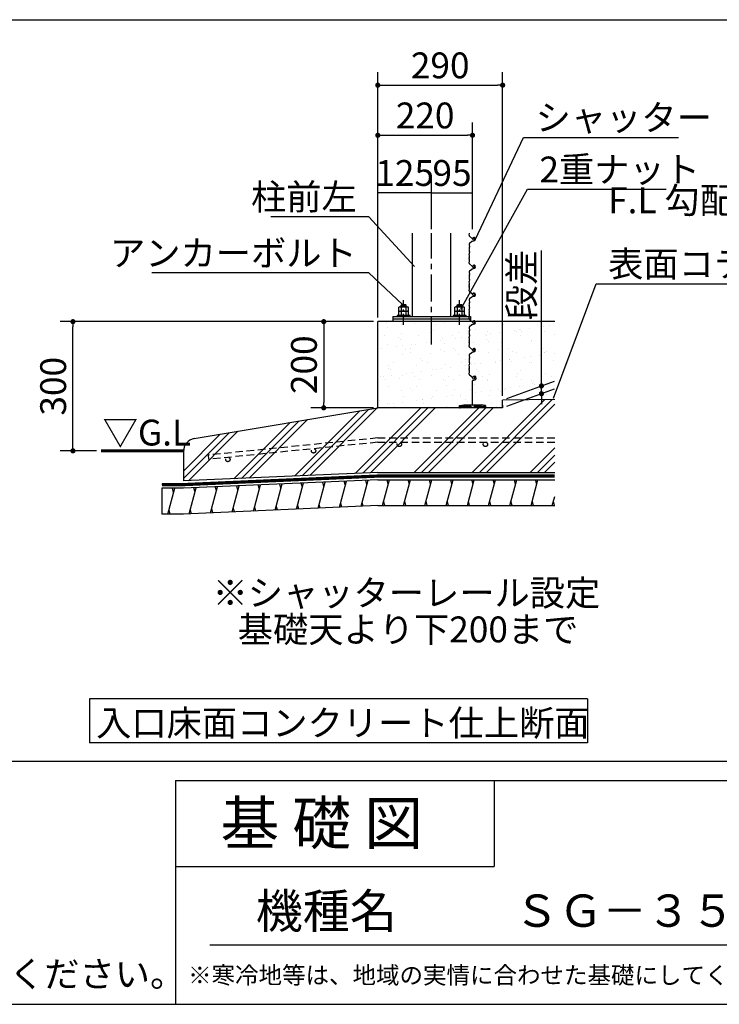
# Model space of a CAD drawing. Extents: x 440 to 32614, y 171 to 22819.
# Drawn here: x 22286 to 28786, y 608 to 9753 of the extents above; entities that cross this region are included whole.
import ezdxf

# ---------------------------------------------------------------- set-up
doc = ezdxf.new("R2010")
doc.units = 0
doc.header["$LTSCALE"] = 4
doc.header["$PDMODE"] = 3
doc.header["$PDSIZE"] = 2
doc.linetypes.add('CENTER', pattern=[2, 1.25, -0.25, 0.25, -0.25])
doc.linetypes.add('HIDDEN', pattern=[0.375, 0.25, -0.125])
doc.layers.get('0').update_dxf_attribs({"linetype": 'CONTINUOUS'})
doc.layers.get('DEFPOINTS').update_dxf_attribs({"linetype": 'CONTINUOUS'})
for name, color, linetype in [('センター', 3, 'CENTER'), ('仕様書枠', 230, 'CONTINUOUS'), ('寸法', 4, 'CONTINUOUS'), ('文字', 7, 'CONTINUOUS'), ('点線', 2, 'HIDDEN'), ('細線', 5, 'CONTINUOUS'), ('部品1', 7, 'CONTINUOUS')]:
    doc.layers.add(name, color=color, linetype=linetype)
doc.styles.get("Standard").update_dxf_attribs({"font": 'isocp.shx', "bigfont": 'bigfont.shx'})
doc.styles.add('STYLE1', font='isocp.shx', dxfattribs={"bigfont": 'bigfont.shx'})
doc.styles.add('STYLE2', font='MS PGothic.ttf')
doc.dimstyles.new('INABA_S80詳細図用20', dxfattribs={"dimscale": 80, "dimtxt": 3, "dimasz": 0.6, "dimexe": 1.5, "dimexo": 0.5, "dimgap": 0.8, "dimtad": 3, "dimdec": 0, "dimlfac": 0.25, "dimdsep": 46, "dimtxsty": 'STANDARD', "dimblk1": 'DOT', "dimblk2": 'DOT', "dimsah": 1, "dimcen": 0, "dimclrt": 7, "dimadec": 0, "dimazin": 0, "dimtfac": 1, "dimtdec": 0, "dimtix": 1, "dimtmove": 0, "dimatfit": 2, "dimldrblk": 'DOT', "dimfxl": 1, "dimtolj": 1, "dimtzin": 0, "dimarcsym": 0})

# ---------------------------------------------------------------- blocks, each defined once
blk = doc.blocks.new('_DOT')
at = {"color": 0, "linetype": 'ByBlock', "ltscale": 50}
blk.add_line((-0.5, 0), (-1, 0), dxfattribs=at)
at = {"color": 0, "linetype": 'ByBlock', "ltscale": 50, "const_width": 0.5}
blk.add_lwpolyline([(-0.25, 0, 1), (0.25, 0, 1)], format="xyb", close=True, dxfattribs=at)
blk = doc.blocks.new('*D53')
at = {"layer": 'DEFPOINTS', "color": 0, "ltscale": 50}
for p in [(26493.4, 8679.3), (26493.4, 7768.7), (25613.4, 6948.2)]:
    blk.add_point(p, dxfattribs=at)
at = {"layer": '寸法', "color": 0, "lineweight": -2, "ltscale": 50}
for p, q in [((25613.4, 6988.2), (25613.4, 8799.3)), ((26493.4, 7808.7), (26493.4, 8799.3)), ((25661.4, 8679.3), (26445.4, 8679.3))]:
    blk.add_line(p, q, dxfattribs=at)
at = {"layer": '寸法', "color": 0, "lineweight": -2, "ltscale": 50, "xscale": 48, "yscale": 48, "zscale": 48, "rotation": 180}
blk.add_blockref('_DOT', (25613.4, 8679.3), dxfattribs=at)
at = {"layer": '寸法', "color": 0, "lineweight": -2, "ltscale": 50, "xscale": 48, "yscale": 48, "zscale": 48}
blk.add_blockref('_DOT', (26493.4, 8679.3), dxfattribs=at)
at = {"layer": '寸法', "color": 7, "ltscale": 50, "insert": (26053.4, 8863.3), "char_height": 240, "attachment_point": 5}
blk.add_mtext('\\A1;220', dxfattribs=at)
blk = doc.blocks.new('*D54')
at = {"layer": 'DEFPOINTS', "color": 0, "ltscale": 20}
for p in [(25613.4, 6948.2), (25111.2, 6148.2), (25613.4, 6148.2)]:
    blk.add_point(p, dxfattribs=at)
at = {"layer": '寸法', "color": 0, "lineweight": -2, "ltscale": 20}
for p, q in [((25573.4, 6948.2), (24991.2, 6948.2)), ((25111.2, 6900.2), (25111.2, 6196.2)), ((25573.4, 6148.2), (24991.2, 6148.2))]:
    blk.add_line(p, q, dxfattribs=at)
at = {"layer": '寸法', "color": 0, "lineweight": -2, "ltscale": 20, "xscale": 48, "yscale": 48, "zscale": 48}
for p, rotation in [((25111.2, 6948.2), 90), ((25111.2, 6148.2), 270)]:
    blk.add_blockref('_DOT', p, dxfattribs=dict(at, rotation=rotation))
at = {"layer": '寸法', "color": 7, "lineweight": 30, "ltscale": 20, "insert": (24927.2, 6548.2), "char_height": 240, "attachment_point": 5, "rotation": 90}
blk.add_mtext('\\A1;200', dxfattribs=at)
blk = doc.blocks.new('*D55')
at = {"layer": 'DEFPOINTS', "color": 0, "ltscale": 20}
for p in [(22781.3, 6948.2), (25613.4, 6948.2), (23040.4, 5748.2)]:
    blk.add_point(p, dxfattribs=at)
at = {"layer": '寸法', "color": 0, "lineweight": -2, "ltscale": 20}
for p, q in [((25573.4, 6948.2), (22661.3, 6948.2)), ((22781.3, 5796.2), (22781.3, 6900.2)), ((23000.4, 5748.2), (22661.3, 5748.2))]:
    blk.add_line(p, q, dxfattribs=at)
at = {"layer": '寸法', "color": 0, "lineweight": -2, "ltscale": 20, "xscale": 48, "yscale": 48, "zscale": 48}
for p, rotation in [((22781.3, 6948.2), 90), ((22781.3, 5748.2), 270)]:
    blk.add_blockref('_DOT', p, dxfattribs=dict(at, rotation=rotation))
at = {"layer": '寸法', "color": 7, "lineweight": 30, "ltscale": 20, "insert": (22597.3, 6348.2), "char_height": 240, "attachment_point": 5, "rotation": 90}
blk.add_mtext('\\A1;300', dxfattribs=at)
blk = doc.blocks.new('*D56')
at = {"layer": 'DEFPOINTS', "color": 0, "ltscale": 20}
for p in [(26773.4, 9144.5), (25613.4, 6948.2), (26773.4, 6220.2)]:
    blk.add_point(p, dxfattribs=at)
at = {"layer": '寸法', "color": 0, "lineweight": -2, "ltscale": 20}
for p, q in [((25613.4, 6988.2), (25613.4, 9264.5)), ((26773.4, 6260.2), (26773.4, 9264.5)), ((25661.4, 9144.5), (26725.4, 9144.5))]:
    blk.add_line(p, q, dxfattribs=at)
at = {"layer": '寸法', "color": 0, "lineweight": -2, "ltscale": 20, "xscale": 48, "yscale": 48, "zscale": 48, "rotation": 180}
blk.add_blockref('_DOT', (25613.4, 9144.5), dxfattribs=at)
at = {"layer": '寸法', "color": 0, "lineweight": -2, "ltscale": 20, "xscale": 48, "yscale": 48, "zscale": 48}
blk.add_blockref('_DOT', (26773.4, 9144.5), dxfattribs=at)
at = {"layer": '寸法', "color": 7, "lineweight": 30, "ltscale": 20, "insert": (26193.4, 9328.5), "char_height": 240, "attachment_point": 5}
blk.add_mtext('\\A1;290', dxfattribs=at)
blk = doc.blocks.new('*D57')
at = {"layer": 'DEFPOINTS', "color": 0, "ltscale": 20}
for p in [(26493.4, 8144.8), (26113.4, 7768.7), (26493.4, 7768.7)]:
    blk.add_point(p, dxfattribs=at)
at = {"layer": '寸法', "color": 0, "lineweight": -2, "ltscale": 20}
for p, q in [((26113.4, 7808.7), (26113.4, 8264.8)), ((26493.4, 7808.7), (26493.4, 8264.8)), ((26113.4, 8144.8), (26493.4, 8144.8))]:
    blk.add_line(p, q, dxfattribs=at)
at = {"layer": '寸法', "color": 7, "lineweight": 30, "ltscale": 20, "insert": (26303.4, 8328.8), "char_height": 240, "attachment_point": 5}
blk.add_mtext('\\A1;95', dxfattribs=at)
blk = doc.blocks.new('*D58')
at = {"layer": 'DEFPOINTS', "color": 0, "ltscale": 20}
for p in [(25613.4, 8144.8), (26113.4, 7768.7), (25613.4, 6948.2)]:
    blk.add_point(p, dxfattribs=at)
at = {"layer": '寸法', "color": 0, "lineweight": -2, "ltscale": 20}
for p, q in [((25613.4, 6988.2), (25613.4, 8264.8)), ((26113.4, 7808.7), (26113.4, 8264.8)), ((26113.4, 8144.8), (25613.4, 8144.8))]:
    blk.add_line(p, q, dxfattribs=at)
at = {"layer": '寸法', "color": 7, "lineweight": 30, "ltscale": 20, "insert": (25863.4, 8328.8), "char_height": 240, "attachment_point": 5}
blk.add_mtext('\\A1;125', dxfattribs=at)
blk = doc.blocks.new('*D67')
at = {"layer": 'DEFPOINTS', "color": 0, "ltscale": 50}
for p in [(26773.4, 6220.2), (27133.7, 6279.3), (26773.4, 6148.2)]:
    blk.add_point(p, dxfattribs=at)
at = {"layer": '寸法', "color": 0, "lineweight": -2, "ltscale": 50}
for p, q in [((27133.7, 6399.3), (27133.7, 7608.4)), ((26813.4, 6234.7), (27253.7, 6395)), ((26813.4, 6162.7), (27253.7, 6323)), ((27133.7, 6279.3), (27133.7, 6351.3)), ((27133.7, 6231.3), (27133.7, 6183.3))]:
    blk.add_line(p, q, dxfattribs=at)
at = {"layer": '寸法', "color": 0, "lineweight": -2, "ltscale": 50, "xscale": 48, "yscale": 48, "zscale": 48}
for p, rotation in [((27133.7, 6351.3), 270), ((27133.7, 6279.3), 90)]:
    blk.add_blockref('_DOT', p, dxfattribs=dict(at, rotation=rotation))
at = {"layer": '寸法', "color": 7, "ltscale": 50, "insert": (26949.7, 7288.4), "char_height": 240, "attachment_point": 5, "rotation": 90}
blk.add_mtext('\\A1;段差', dxfattribs=at)

msp = doc.modelspace()

# ---------------------------------------------------------------- hatches: boundary and pattern name
at = {"layer": '細線', "lineweight": 30, "ltscale": 20}
h = msp.add_hatch(dxfattribs=at)
h.set_pattern_fill('AR-SAND', color=256, scale=4, style=0)
h.set_pattern_definition([(37.5, (-33501.4, -39491.3), (-6.40013, 195.7653), [0, -154.432, 0, -172.72, 0, -165.1]), (7.5, (-33501.4, -39491.3), (179.8093, 286.73), [0, -83.312, 0, -139.192, 0, -53.34]), (327.5, (-33626.38, -39491.3), (316.39695, 0.57487), [0, -50.8, 0, -182.88, 0, -238.76]), (317.5, (-33626.38, -39491.3), (305.4226, 89.1717), [0, -25.4, 0, -119.888, 0, -137.16])])
edge = h.paths.add_edge_path()
edge.add_line((26492.072, 6428.55), (26464.735, 6451.819))
edge.add_arc((26471.217, 6459.434), 10, 171.3533349, 229.5955987, ccw=False)
edge.add_line((26461.331, 6460.937), (26464.629, 6482.625))
edge.add_arc((26455.062, 6485.538), 10, 343.0629961, 391.2453554)
edge.add_arc((26471.636, 6496.693), 10, 158.1985905, 216.6402361, ccw=False)
edge.add_line((26462.351, 6500.407), (26463.505, 6503.292))
edge.add_arc((26454.313, 6507.231), 10, 336.8055622, 388.8335527)
edge.add_arc((26471.761, 6517.006), 10, 158.1985905, 209.6876375, ccw=False)
edge.add_line((26462.476, 6520.72), (26464.082, 6524.733))
edge.add_arc((26454.797, 6528.447), 10, 338.1985905, 365.7105931)
edge.add_line((26464.747, 6529.442), (26462.991, 6547.006))
edge.add_line((26462.991, 6547.006), (26464.747, 6564.57))
edge.add_arc((26454.893, 6566.273), 10, 350.1937105, 390.9399559)
edge.add_arc((26471.761, 6577.006), 10, 158.1985905, 213.99616, ccw=False)
edge.add_line((26462.476, 6580.72), (26463.505, 6583.292))
edge.add_arc((26454.337, 6587.284), 10, 336.4722617, 389.6006402)
edge.add_arc((26471.636, 6597.319), 10, 161.5650512, 210.6324269, ccw=False)
edge.add_line((26462.149, 6600.481), (26464.239, 6606.751))
edge.add_arc((26454.752, 6609.913), 10, 341.5650512, 368.3121248)
edge.add_line((26464.647, 6611.359), (26461.32, 6634.133))
edge.add_arc((26471.215, 6635.578), 10, 127.8024897, 188.3121248, ccw=False)
edge.add_line((26465.085, 6643.48), (26487.594, 6660.941))
edge.add_line((26487.594, 6660.941), (26489.542, 6661.463))
edge.add_arc((26492.13, 6651.804), 10, 105, 127.8024897)
edge.add_line((26486.001, 6659.705), (26465.085, 6643.48))
edge.add_arc((26471.215, 6635.578), 10, 127.8024897, 188.3121248)
edge.add_line((26461.32, 6634.133), (26464.991, 6609.006))
edge.add_line((26464.991, 6609.006), (26462.149, 6600.481))
edge.add_arc((26471.531, 6597.021), 10, 159.7542169, 209.4677547)
edge.add_arc((26454.22, 6587.006), 10, -21.8014095, 30.6324269, ccw=False)
edge.add_line((26463.505, 6583.292), (26462.476, 6580.72))
edge.add_arc((26471.541, 6576.498), 10, 155.0271793, 212.286681)
edge.add_arc((26454.797, 6565.565), 10, -5.7105931, 33.99616, ccw=False)
edge.add_line((26464.747, 6564.57), (26463.09, 6548.001))
edge.add_arc((26473.041, 6547.006), 10, 174.2894069, 185.7105931)
edge.add_line((26463.09, 6546.011), (26464.991, 6527.006))
edge.add_line((26464.991, 6527.006), (26462.476, 6520.72))
edge.add_arc((26471.668, 6516.781), 10, 156.8055622, 208.8335527)
edge.add_arc((26454.22, 6507.006), 10, -21.8014095, 29.6876375, ccw=False)
edge.add_line((26463.505, 6503.292), (26462.351, 6500.407))
edge.add_arc((26471.118, 6495.596), 10, 151.2443611, 213.3669489)
edge.add_arc((26454.742, 6484.129), 10, -8.6466651, 36.6402361, ccw=False)
edge.add_line((26464.629, 6482.625), (26461.331, 6460.937))
edge.add_arc((26471.217, 6459.434), 10, 171.3533349, 229.5955987)
edge.add_line((26464.735, 6451.819), (26493.586, 6427.261))
edge.add_arc((26510.526, 6424.632), 17.143, -67.0453649, 171.1756574, ccw=False)
edge.add_line((26517.211, 6408.846), (26497.395, 6402.63))
edge.add_arc((26499.105, 6397.177), 5.714, 107.4168835, 180)
edge.add_line((26493.391, 6397.177), (26493.391, 6176.174))
edge.add_line((26493.391, 6176.174), (26573.391, 6176.174))
edge.add_line((26573.391, 6176.174), (26613.391, 6170.174))
edge.add_line((26613.391, 6170.174), (26613.391, 6148.174))
edge.add_line((26613.391, 6148.174), (26773.391, 6148.174))
edge.add_line((26773.391, 6148.174), (26773.391, 6220.174))
edge.add_line((26773.391, 6220.174), (27257.306, 6225.014))
edge.add_line((27257.306, 6225.014), (27257.306, 6948.174))
edge.add_line((27257.306, 6948.174), (26520.48, 6948.174))
edge.add_arc((26506.415, 6940.548), 16, -75, 28.4650707, ccw=False)
edge.add_line((26510.556, 6925.094), (26489.542, 6919.463))
edge.add_arc((26492.13, 6909.804), 10, 105, 127.8024897)
edge.add_line((26486.001, 6917.705), (26465.085, 6901.48))
edge.add_arc((26471.215, 6893.578), 10, 127.8024897, 188.3121248)
edge.add_line((26461.32, 6892.133), (26464.991, 6867.006))
edge.add_line((26464.991, 6867.006), (26462.149, 6858.481))
edge.add_arc((26471.531, 6855.021), 10, 159.7542169, 209.4677547)
edge.add_arc((26454.22, 6845.006), 10, -21.8014095, 30.6324269, ccw=False)
edge.add_line((26463.505, 6841.292), (26462.476, 6838.72))
edge.add_arc((26471.541, 6834.498), 10, 155.0271793, 212.286681)
edge.add_arc((26454.797, 6823.565), 10, -5.7105931, 33.99616, ccw=False)
edge.add_line((26464.747, 6822.57), (26463.09, 6806.001))
edge.add_arc((26473.041, 6805.006), 10, 174.2894069, 185.7105931)
edge.add_line((26463.09, 6804.011), (26464.991, 6785.006))
edge.add_line((26464.991, 6785.006), (26462.476, 6778.72))
edge.add_arc((26471.668, 6774.781), 10, 156.8055622, 208.8335527)
edge.add_arc((26454.22, 6765.006), 10, -21.8014095, 29.6876375, ccw=False)
edge.add_line((26463.505, 6761.292), (26462.351, 6758.407))
edge.add_arc((26471.118, 6753.596), 10, 151.2443611, 213.3669489)
edge.add_arc((26454.742, 6742.129), 10, -8.6466651, 36.6402361, ccw=False)
edge.add_line((26464.629, 6740.625), (26461.331, 6718.937))
edge.add_arc((26471.217, 6717.434), 10, 171.3533349, 229.5955987)
edge.add_line((26464.735, 6709.819), (26493.256, 6685.542))
edge.add_line((26493.256, 6685.542), (26497.491, 6678.742))
edge.add_arc((26497.287, 6680.732), 2, 210.2366009, 275.865317, ccw=False)
edge.add_arc((26485.59, 6678.935), 10, 4.529568, 49.5955987)
edge.add_line((26492.072, 6686.55), (26464.735, 6709.819))
edge.add_arc((26471.217, 6717.434), 10, 171.3533349, 229.5955987, ccw=False)
edge.add_line((26461.331, 6718.937), (26464.629, 6740.625))
edge.add_arc((26455.062, 6743.538), 10, 343.0629961, 391.2453554)
edge.add_arc((26471.636, 6754.693), 10, 158.1985905, 216.6402361, ccw=False)
edge.add_line((26462.351, 6758.407), (26463.505, 6761.292))
edge.add_arc((26454.313, 6765.231), 10, 336.8055622, 388.8335527)
edge.add_arc((26471.761, 6775.006), 10, 158.1985905, 209.6876375, ccw=False)
edge.add_line((26462.476, 6778.72), (26464.082, 6782.733))
edge.add_arc((26454.797, 6786.447), 10, 338.1985905, 365.7105931)
edge.add_line((26464.747, 6787.442), (26462.991, 6805.006))
edge.add_line((26462.991, 6805.006), (26464.747, 6822.57))
edge.add_arc((26454.893, 6824.273), 10, 350.1937105, 390.9399559)
edge.add_arc((26471.761, 6835.006), 10, 158.1985905, 213.99616, ccw=False)
edge.add_line((26462.476, 6838.72), (26463.505, 6841.292))
edge.add_arc((26454.337, 6845.284), 10, 336.4722617, 389.6006402)
edge.add_arc((26471.636, 6855.319), 10, 161.5650512, 210.6324269, ccw=False)
edge.add_line((26462.149, 6858.481), (26464.239, 6864.751))
edge.add_arc((26454.752, 6867.913), 10, 341.5650512, 368.3121248)
edge.add_line((26464.647, 6869.359), (26461.32, 6892.133))
edge.add_arc((26471.215, 6893.578), 10, 127.8024897, 188.3121248, ccw=False)
edge.add_line((26465.085, 6901.48), (26487.594, 6918.941))
edge.add_line((26487.594, 6918.941), (26510.556, 6925.094))
edge.add_arc((26506.415, 6940.548), 16, 285, 360)
edge.add_arc((26511.431, 6939.957), 11, 3.0812371, 48.3330266)
edge.add_line((26518.743, 6948.174), (26515.606, 6948.174))
edge.add_arc((26505.22, 6944.548), 11, -134.3992347, 19.2465219, ccw=False)
edge.add_line((26497.524, 6936.689), (26494.078, 6942.222))
edge.add_arc((26485.59, 6936.935), 10, 31.9164637, 90)
edge.add_line((26485.59, 6946.935), (25613.391, 6948.174))
edge.add_line((25613.391, 6948.174), (25613.391, 6148.174))
edge.add_line((25613.391, 6148.174), (26373.391, 6148.174))
edge.add_line((26373.391, 6148.174), (26373.391, 6170.174))
edge.add_line((26373.391, 6170.174), (26413.391, 6176.174))
edge.add_line((26413.391, 6176.174), (26493.391, 6176.174))
edge.add_line((26493.391, 6176.174), (26493.391, 6397.177))
edge.add_arc((26499.105, 6397.177), 5.714, 107.4168835, 180, ccw=False)
edge.add_line((26497.395, 6402.63), (26517.211, 6408.846))
edge.add_arc((26510.526, 6424.632), 17.143, 292.9546351, 531.8535276)
edge.add_line((26493.556, 6427.061), (26497.491, 6420.742))
edge.add_arc((26497.287, 6422.732), 2, 210.2366009, 275.865317, ccw=False)
edge.add_arc((26485.59, 6420.935), 10, 4.529568, 49.5955987)
edge = h.paths.add_edge_path(flags=16)
edge.add_line((26505.272, 6697.548), (26507.415, 6697.548))
edge.add_arc((26502.403, 6683.411), 15, 40.5395596, 70.4808185, ccw=False)
edge.add_arc((26512.771, 6691.447), 2, 32.9724943, 58.9547859, ccw=False)
edge.add_arc((26505.22, 6686.548), 11, -134.3992347, 32.9724943, ccw=False)
edge.add_line((26497.524, 6678.689), (26497.632, 6683.79))
edge.add_arc((26505.272, 6688.548), 9, 90, 211.9164637, ccw=False)
h = msp.add_hatch(dxfattribs=at)
h.set_pattern_fill('PLAST', color=256, scale=60, angle=45, style=0)
h.set_pattern_definition([(45, (-33501.4, -39491.3), (-269.4077, 269.4077), []), (45, (-33535.1, -39457.63), (-269.4077, 269.4077), []), (45, (-33568.76, -39423.95), (-269.4077, 269.4077), [])])
edge = h.paths.add_edge_path()
edge.add_line((27257.306, 6225.014), (26773.391, 6220.174))
edge.add_line((26773.391, 6220.174), (26773.391, 6148.174))
edge.add_line((26773.391, 6148.174), (25613.373, 6148.174))
edge.add_line((25613.373, 6148.174), (23908.247, 5861.809))
edge.add_arc((23928.122, 5743.466), 120, 99.5335051, 180)
edge.add_line((23808.122, 5743.466), (23808.122, 5468.572))
edge.add_line((23808.122, 5468.572), (25613.373, 5548.174))
edge.add_line((25613.373, 5548.174), (27257.306, 5548.174))
edge.add_line((27257.306, 5548.174), (27257.306, 6225.014))
at = {"layer": '部品1', "ltscale": 50}
msp.add_hatch(color=256, dxfattribs=at).paths.add_polyline_path([(26573.391, 6176.174), (26413.391, 6176.174), (26373.391, 6170.174), (26373.391, 6148.174), (26379.391, 6148.174), (26379.391, 6164.174), (26479.391, 6164.174), (26479.391, 6148.174), (26507.391, 6148.174), (26507.391, 6164.174), (26607.391, 6164.174), (26607.391, 6148.174), (26613.391, 6148.174), (26613.391, 6170.174)])

# ---------------------------------------------------------------- linework, layer by layer
at = {"layer": 'センター', "ltscale": 50}
msp.add_line((26113.391, 6735.661), (26113.391, 7768.702), dxfattribs=at)
at = {"layer": 'センター', "lineweight": 30, "ltscale": 20}
for p, q in [((25853.391, 6919.754), (25853.391, 7148.354)), ((26373.391, 6919.754), (26373.391, 7148.354))]:
    msp.add_line(p, q, dxfattribs=at)
at = {"layer": '仕様書枠', "ltscale": 50}
for p, q in [((23734.4, 2688), (32614.4, 2688)), ((23734.4, 2688), (23734.4, 608)), ((23734.4, 1888), (26694.4, 1888)), ((440, 608), (32614.4, 608))]:
    msp.add_line(p, q, dxfattribs=at)
at = {"layer": '仕様書枠', "linetype": 'Continuous', "ltscale": 50}
msp.add_line((26694.4, 2688), (26694.4, 1888), dxfattribs=at)
at = {"layer": '寸法', "lineweight": 30, "ltscale": 20}
for points in [[(26522.415, 7714.548), (26967.812, 8659.369), (28407.812, 8659.369)], [(26383.634, 7063.702), (27003.215, 8177.47), (28293.31, 8177.47)], [(25953.03, 7460.154), (25530.161, 7922.901), (24618.161, 7922.901)], [(25843.147, 7108.174), (25530.161, 7401.194), (23514.161, 7401.194)]]:
    msp.add_lwpolyline(points, dxfattribs=at)
at = {"layer": '寸法', "ltscale": 50}
msp.add_lwpolyline([(27246.027, 6236.807), (27641.704, 7300.703), (29401.737, 7300.703)], dxfattribs=at)
at = {"layer": '文字', "color": 7, "ltscale": 50}
msp.add_line((24054.4, 1160.098), (32374.4, 1160.098), dxfattribs=at)
at = {"layer": '点線', "ltscale": 70}
for p, q in [((25613.373, 5868.174), (24037.138, 5709.163)), ((25613.373, 5868.174), (27257.306, 5868.174)), ((25613.373, 5828.174), (24041.133, 5669.566)), ((25613.373, 5828.174), (27257.306, 5828.174)), ((24037.138, 5709.163), (24041.133, 5669.566))]:
    msp.add_line(p, q, dxfattribs=at)
for centre in [(25016.555, 5747.967), (25813.373, 5808.174), (26613.373, 5808.174), (24220.443, 5667.655)]:
    msp.add_circle(centre, 20, dxfattribs=at)
at = {"layer": '細線', "ltscale": 50}
for p, q in [((25879.913, 7096.366), (25826.868, 7087.633)), ((26399.913, 7096.366), (26346.868, 7087.633)), ((23716.643, 5360.572), (23705.925, 5400.572)), ((23915.255, 5365.769), (23904.788, 5404.834)), ((24114.834, 5374.569), (24104.366, 5413.635)), ((24314.412, 5383.369), (24303.944, 5422.435)), ((24513.99, 5392.17), (24503.522, 5431.236)), ((24713.568, 5400.97), (24703.1, 5440.036)), ((24913.146, 5409.771), (24902.679, 5448.836)), ((25112.724, 5418.571), (25102.257, 5457.637)), ((25312.303, 5427.371), (25301.835, 5466.437)), ((25511.881, 5436.172), (25501.413, 5475.238)), ((25710.173, 5440.174), (25699.455, 5480.174)), ((25907.393, 5440.174), (25896.675, 5480.174)), ((26104.614, 5440.174), (26093.896, 5480.174)), ((26301.834, 5440.174), (26291.116, 5480.174)), ((26499.054, 5440.174), (26488.336, 5480.174)), ((26696.274, 5440.174), (26685.556, 5480.174)), ((26893.494, 5440.174), (26882.776, 5480.174)), ((27090.714, 5440.174), (27079.996, 5480.174)), ((24281.239, 5181.434), (24270.771, 5220.5)), ((24480.817, 5190.234), (24470.349, 5229.3)), ((24680.395, 5199.035), (24669.927, 5238.101)), ((24879.973, 5207.835), (24869.505, 5246.901)), ((25079.551, 5216.636), (25069.084, 5255.701)), ((25279.129, 5225.436), (25268.662, 5264.502)), ((25478.708, 5234.236), (25468.24, 5273.302)), ((25678.019, 5240.174), (25667.301, 5280.174)), ((25875.24, 5240.174), (25864.522, 5280.174)), ((26072.46, 5240.174), (26061.742, 5280.174)), ((26269.68, 5240.174), (26258.962, 5280.174)), ((26466.9, 5240.174), (26456.182, 5280.174)), ((26664.12, 5240.174), (26653.402, 5280.174)), ((26861.34, 5240.174), (26850.622, 5280.174)), ((27058.56, 5240.174), (27047.842, 5280.174)), ((27255.78, 5240.174), (27245.062, 5280.174)), ((23684.489, 5160.572), (23673.771, 5200.572)), ((23882.082, 5163.833), (23871.615, 5202.899)), ((24081.66, 5172.634), (24071.193, 5211.7))]:
    msp.add_line(p, q, dxfattribs=at)
at = {"layer": '細線', "lineweight": 30, "ltscale": 20}
for p, q in [((23663.053, 5160.572), (23727.361, 5400.572)), ((23860.897, 5162.899), (23925.973, 5405.769)), ((24060.475, 5171.7), (24125.552, 5414.569)), ((24260.053, 5180.5), (24325.13, 5423.369)), ((24459.631, 5189.3), (24524.708, 5432.17)), ((24659.209, 5198.101), (24724.286, 5440.97)), ((24858.787, 5206.901), (24923.864, 5449.771)), ((25058.366, 5215.701), (25123.442, 5458.571)), ((25257.944, 5224.502), (25323.021, 5467.371)), ((25457.522, 5233.302), (25522.599, 5476.172)), ((25656.583, 5240.174), (25720.891, 5480.174)), ((25853.804, 5240.174), (25918.111, 5480.174)), ((26051.024, 5240.174), (26115.332, 5480.174)), ((26248.244, 5240.174), (26312.552, 5480.174)), ((26445.464, 5240.174), (26509.772, 5480.174)), ((26642.684, 5240.174), (26706.992, 5480.174)), ((26839.904, 5240.174), (26904.212, 5480.174)), ((27037.124, 5240.174), (27101.432, 5480.174)), ((27234.344, 5240.174), (27257.306, 5325.87))]:
    msp.add_line(p, q, dxfattribs=at)
at = {"layer": '部品1', "ltscale": 50}
for p, q in [((18214.24, 9752.775), (29727.929, 9752.775)), ((26461.331, 7750.937), (26464.032, 7768.702)), ((26492.072, 7718.55), (26464.735, 7741.819)), ((26486.001, 7691.705), (26465.085, 7675.48)), ((26510.556, 7699.094), (26489.542, 7693.463)), ((26494.078, 7716.222), (26497.23, 7711.161)), ((26507.415, 7729.548), (26505.272, 7729.548)), ((26461.32, 7666.133), (26464.647, 7643.359)), ((26464.239, 7638.751), (26462.149, 7632.481)), ((26462.351, 7625.605), (26463.505, 7622.72)), ((26463.505, 7615.292), (26462.476, 7612.72)), ((26462.476, 7605.292), (26464.082, 7601.279)), ((26464.747, 7596.57), (26463.09, 7580.001)), ((26461.331, 7492.937), (26464.629, 7514.625)), ((26464.229, 7519.291), (26462.149, 7525.531)), ((26462.351, 7532.407), (26463.505, 7535.292)), ((26462.476, 7552.72), (26464.082, 7556.733)), ((26463.505, 7542.72), (26462.476, 7545.292)), ((26464.747, 7561.442), (26463.09, 7578.011)), ((26461.32, 7408.133), (26464.647, 7385.359)), ((26492.072, 7460.55), (26464.735, 7483.819)), ((26486.001, 7433.705), (26465.085, 7417.48)), ((26510.556, 7441.094), (26489.542, 7435.463)), ((26494.078, 7458.222), (26497.23, 7453.161)), ((26507.415, 7471.548), (26505.272, 7471.548)), ((26464.239, 7380.751), (26462.149, 7374.481)), ((26462.351, 7367.605), (26463.505, 7364.72)), ((26463.505, 7357.292), (26462.476, 7354.72)), ((26462.476, 7347.292), (26464.082, 7343.279)), ((26464.747, 7338.57), (26463.09, 7322.001)), ((26464.747, 7303.442), (26463.09, 7320.011)), ((26461.331, 7234.937), (26464.629, 7256.625)), ((26464.229, 7261.291), (26462.149, 7267.531)), ((26462.351, 7274.407), (26463.505, 7277.292)), ((26462.476, 7294.72), (26464.082, 7298.733)), ((26463.505, 7284.72), (26462.476, 7287.292)), ((26492.072, 7202.55), (26464.735, 7225.819)), ((26461.32, 7150.133), (26464.647, 7127.359)), ((26486.001, 7175.705), (26465.085, 7159.48)), ((26510.556, 7183.094), (26489.542, 7177.463)), ((26494.078, 7200.222), (26497.23, 7195.161)), ((26507.415, 7213.548), (26505.272, 7213.548)), ((26464.239, 7122.751), (26462.149, 7116.481)), ((26462.351, 7109.605), (26463.505, 7106.72)), ((26463.505, 7099.292), (26462.476, 7096.72)), ((26462.476, 7089.292), (26464.082, 7085.279)), ((26464.747, 7080.57), (26463.09, 7064.001)), ((26464.747, 7045.442), (26463.09, 7062.011)), ((26461.331, 6976.937), (26464.629, 6998.625)), ((26464.229, 7003.291), (26462.149, 7009.531)), ((26462.351, 7016.407), (26463.505, 7019.292)), ((26462.476, 7036.72), (26464.082, 7040.733)), ((26463.505, 7026.72), (26462.476, 7029.292)), ((26492.072, 6944.55), (26464.735, 6967.819)), ((26507.415, 6955.548), (26505.272, 6955.548)), ((27257.306, 6948.174), (25613.391, 6948.174)), ((26473.391, 6948.174), (25753.391, 6948.174)), ((26461.32, 6892.133), (26464.647, 6869.359)), ((26464.239, 6864.751), (26462.149, 6858.481)), ((26486.001, 6917.705), (26465.085, 6901.48)), ((26510.556, 6925.094), (26489.542, 6919.463)), ((26494.078, 6942.222), (26497.23, 6937.161)), ((26462.351, 6851.605), (26463.505, 6848.72)), ((26463.505, 6841.292), (26462.476, 6838.72)), ((26462.476, 6831.292), (26464.082, 6827.279)), ((26462.476, 6778.72), (26464.082, 6782.733)), ((26463.505, 6768.72), (26462.476, 6771.292)), ((26464.747, 6822.57), (26463.09, 6806.001)), ((26464.747, 6787.442), (26463.09, 6804.011)), ((26461.331, 6718.937), (26464.629, 6740.625)), ((26464.229, 6745.291), (26462.149, 6751.531)), ((26462.351, 6758.407), (26463.505, 6761.292)), ((26492.072, 6686.55), (26464.735, 6709.819)), ((26494.078, 6684.222), (26497.23, 6679.161)), ((26507.415, 6697.548), (26505.272, 6697.548)), ((26461.32, 6634.133), (26464.647, 6611.359)), ((26464.239, 6606.751), (26462.149, 6600.481)), ((26462.351, 6593.605), (26463.505, 6590.72)), ((26486.001, 6659.705), (26465.085, 6643.48)), ((26510.556, 6667.094), (26489.542, 6661.463)), ((26464.229, 6487.291), (26462.149, 6493.531)), ((26462.351, 6500.407), (26463.505, 6503.292)), ((26463.505, 6583.292), (26462.476, 6580.72)), ((26462.476, 6573.292), (26464.082, 6569.279)), ((26462.476, 6520.72), (26464.082, 6524.733)), ((26463.505, 6510.72), (26462.476, 6513.292)), ((26464.747, 6564.57), (26463.09, 6548.001)), ((26464.747, 6529.442), (26463.09, 6546.011)), ((26461.331, 6460.937), (26464.629, 6482.625)), ((26492.072, 6428.55), (26464.735, 6451.819)), ((26494.078, 6426.222), (26497.23, 6421.161)), ((26497.395, 6402.63), (26514.054, 6407.856)), ((26493.391, 6176.174), (26493.391, 6397.177)), ((26773.391, 6148.174), (26773.391, 6220.174)), ((26773.391, 6148.174), (25613.373, 6148.174)), ((26373.391, 6170.174), (26413.391, 6176.174)), ((26373.391, 6148.174), (26373.391, 6170.174)), ((26373.391, 6148.174), (26379.391, 6148.174)), ((26379.391, 6148.174), (26379.391, 6164.174)), ((26379.391, 6164.174), (26479.391, 6164.174)), ((26413.391, 6176.174), (26573.391, 6176.174)), ((26479.391, 6164.174), (26479.391, 6148.174)), ((26507.391, 6148.174), (26479.391, 6148.174)), ((26507.391, 6164.174), (26607.391, 6164.174)), ((26507.391, 6164.174), (26507.391, 6148.174)), ((26613.391, 6170.174), (26573.391, 6176.174)), ((26607.391, 6164.174), (26607.391, 6148.174)), ((26613.391, 6148.174), (26607.391, 6148.174)), ((26613.391, 6170.174), (26613.391, 6148.174)), ((26773.391, 6171.174), (26773.391, 6148.174)), ((25613.373, 5514.174), (23808.122, 5434.572)), ((25613.373, 5548.174), (27257.306, 5548.174)), ((25613.373, 5480.174), (27257.306, 5480.174)), ((25613.373, 5240.174), (27257.306, 5240.174)), ((27561.392, 3444.004), (22935.613, 3444.004)), ((22935.613, 3444.004), (22935.613, 3036.734)), ((27561.392, 3444.004), (27561.392, 3036.734)), ((22935.613, 3356.734), (22935.613, 3036.734)), ((22935.613, 3356.734), (22935.613, 3036.734)), ((27561.392, 3036.734), (22935.613, 3036.734)), ((29727.929, 2864.56), (3326.471, 2864.56))]:
    msp.add_line(p, q, dxfattribs=at)
at = {"layer": '部品1', "ltscale": 3}
for p, q in [((25933.391, 7768.702), (25933.391, 6996.174)), ((26293.391, 6996.174), (26293.391, 7768.702)), ((25753.391, 6996.174), (26473.391, 6996.174)), ((26473.391, 6972.174), (25753.391, 6972.174))]:
    msp.add_line(p, q, dxfattribs=at)
at = {"layer": '部品1'}
for p, q in [((25815.373, 7085.374), (25809.494, 7081.98)), ((25809.494, 7045.374), (25809.494, 7081.98)), ((25809.494, 7045.374), (25897.094, 7045.374)), ((25815.469, 7045.374), (25809.591, 7041.98)), ((25809.591, 7005.374), (25809.591, 7041.98)), ((25815.373, 7085.374), (25891.216, 7085.374)), ((25815.469, 7045.374), (25891.312, 7045.374)), ((25829.391, 7102.174), (25835.391, 7108.174)), ((25829.391, 7102.174), (25877.391, 7102.174)), ((25829.391, 7085.374), (25829.391, 7102.174)), ((25831.276, 7081.93), (25831.276, 7045.374)), ((25831.373, 7041.93), (25831.373, 7005.374)), ((25835.391, 7108.174), (25871.391, 7108.174)), ((25871.391, 7108.174), (25877.391, 7102.174)), ((25875.155, 7082.03), (25875.155, 7045.374)), ((25875.251, 7042.03), (25875.251, 7005.374)), ((25877.391, 7085.374), (25877.391, 7102.174)), ((25891.216, 7085.374), (25897.094, 7081.98)), ((25891.312, 7045.374), (25897.191, 7041.98)), ((25897.094, 7081.98), (25897.094, 7045.374)), ((25897.191, 7041.98), (25897.191, 7005.374)), ((26335.373, 7085.374), (26329.494, 7081.98)), ((26329.494, 7045.374), (26329.494, 7081.98)), ((26329.494, 7045.374), (26417.094, 7045.374)), ((26335.469, 7045.374), (26329.591, 7041.98)), ((26329.591, 7005.374), (26329.591, 7041.98)), ((26335.373, 7085.374), (26411.216, 7085.374)), ((26335.469, 7045.374), (26411.312, 7045.374)), ((26349.391, 7102.174), (26355.391, 7108.174)), ((26349.391, 7102.174), (26397.391, 7102.174)), ((26349.391, 7085.374), (26349.391, 7102.174)), ((26351.276, 7081.93), (26351.276, 7045.374)), ((26351.373, 7041.93), (26351.373, 7005.374)), ((26355.391, 7108.174), (26391.391, 7108.174)), ((26391.391, 7108.174), (26397.391, 7102.174)), ((26395.155, 7082.03), (26395.155, 7045.374)), ((26395.251, 7042.03), (26395.251, 7005.374)), ((26397.391, 7085.374), (26397.391, 7102.174)), ((26411.216, 7085.374), (26417.094, 7081.98)), ((26411.312, 7045.374), (26417.191, 7041.98)), ((26417.094, 7081.98), (26417.094, 7045.374)), ((26417.191, 7041.98), (26417.191, 7005.374)), ((25753.391, 6996.174), (25753.391, 6948.174)), ((25809.591, 7005.374), (25897.191, 7005.374)), ((26329.591, 7005.374), (26417.191, 7005.374)), ((26473.391, 6996.174), (26473.391, 6948.174))]:
    msp.add_line(p, q, dxfattribs=at)
at = {"layer": '部品1', "lineweight": 30, "ltscale": 20}
for p, q in [((25613.391, 6148.174), (25613.391, 6948.174)), ((27257.306, 6225.014), (26773.391, 6220.174)), ((23908.247, 5861.809), (25613.373, 6148.174)), ((23808.122, 5434.572), (23608.122, 5434.572)), ((23808.122, 5400.572), (23608.122, 5400.572)), ((23808.122, 5160.572), (23608.122, 5160.572))]:
    msp.add_line(p, q, dxfattribs=at)
at = {"layer": '部品1', "ltscale": 1.3}
for p, q in [((23808.122, 5743.466), (23808.122, 5468.572)), ((23608.122, 5400.572), (23608.122, 5160.572))]:
    msp.add_line(p, q, dxfattribs=at)
at = {"layer": '部品1', "ltscale": 2}
for p, q in [((25613.373, 5548.174), (23808.122, 5468.572)), ((25613.373, 5480.174), (23808.122, 5400.572)), ((25613.373, 5240.174), (23808.122, 5160.572))]:
    msp.add_line(p, q, dxfattribs=at)
at = {"layer": '部品1'}
for points in [[(25793.391, 6996.174), (25913.391, 6996.174), (25913.391, 7005.374), (25793.391, 7005.374)], [(26313.391, 6996.174), (26433.391, 6996.174), (26433.391, 7005.374), (26313.391, 7005.374)]]:
    msp.add_lwpolyline(points, close=True, dxfattribs=at)
at = {"layer": '部品1', "ltscale": 50, "const_width": 30}
for points in [[(23040.44, 5748.174), (23808.122, 5748.174)], [(25613.373, 5514.174), (23808.122, 5434.572), (23608.122, 5434.572)], [(25613.373, 5514.174), (27257.306, 5514.174)]]:
    msp.add_lwpolyline(points, dxfattribs=at)
at = {"layer": '部品1', "ltscale": 50}
for centre, radius, start, end in [((26471.217, 7749.434), 10, 171.3533349, 229.5955987), ((26492.13, 7683.804), 10, 105, 127.8024897), ((26485.59, 7710.935), 10, 31.9164637, 49.5955987), ((26505.272, 7720.548), 9, 90, 236.3688917), ((26499.045, 7712.001), 2, 204.8344765, 226.6764928), ((26505.22, 7718.548), 11, 226.6764928, 32.9724943), ((26510.173, 7720.405), 6, 49.4917124, 163.5378537), ((26507.415, 7714.548), 15, 0, 90), ((26506.415, 7714.548), 16, 285, 0), ((26512.771, 7723.447), 2, 32.9724943, 49.4917124), ((26471.215, 7667.578), 10, 127.8024897, 188.3121248), ((26471.636, 7629.319), 10, 161.5650512, 201.8014095), ((26471.761, 7609.006), 10, 158.1985905, 201.8014095), ((26454.22, 7619.006), 10, 338.1985905, 21.8014095), ((26454.797, 7597.565), 10, 354.2894069, 21.8014095), ((26454.752, 7641.913), 10, 341.5650512, 8.3121248), ((26471.636, 7528.693), 10, 158.1985905, 198.4349488), ((26471.761, 7549.006), 10, 158.1985905, 201.8014095), ((26473.041, 7579.006), 10, 174.2894069, 185.7105931), ((26454.22, 7539.006), 10, 338.1985905, 21.8014095), ((26454.797, 7560.447), 10, 338.1985905, 5.7105931), ((26454.742, 7516.129), 10, 351.3533349, 18.4349488), ((26471.215, 7409.578), 10, 127.8024897, 188.3121248), ((26471.217, 7491.434), 10, 171.3533349, 229.5955987), ((26492.13, 7425.804), 10, 105, 127.8024897), ((26485.59, 7452.935), 10, 31.9164637, 49.5955987), ((26505.272, 7462.548), 9, 90, 236.3688917), ((26499.045, 7454.001), 2, 204.8344765, 226.6764928), ((26505.22, 7460.548), 11, 226.6764928, 32.9724943), ((26510.173, 7462.405), 6, 49.4917124, 163.5378537), ((26507.415, 7456.548), 15, 0, 90), ((26506.415, 7456.548), 16, 285, 0), ((26512.771, 7465.447), 2, 32.9724943, 49.4917124), ((26471.636, 7371.319), 10, 161.5650512, 201.8014095), ((26471.761, 7351.006), 10, 158.1985905, 201.8014095), ((26473.041, 7321.006), 10, 174.2894069, 185.7105931), ((26454.22, 7361.006), 10, 338.1985905, 21.8014095), ((26454.797, 7339.565), 10, 354.2894069, 21.8014095), ((26454.752, 7383.913), 10, 341.5650512, 8.3121248), ((26471.217, 7233.434), 10, 171.3533349, 229.5955987), ((26471.636, 7270.693), 10, 158.1985905, 198.4349488), ((26471.761, 7291.006), 10, 158.1985905, 201.8014095), ((26454.22, 7281.006), 10, 338.1985905, 21.8014095), ((26454.797, 7302.447), 10, 338.1985905, 5.7105931), ((26454.742, 7258.129), 10, 351.3533349, 18.4349488), ((26471.215, 7151.578), 10, 127.8024897, 188.3121248), ((26492.13, 7167.804), 10, 105, 127.8024897), ((26485.59, 7194.935), 10, 31.9164637, 49.5955987), ((26505.272, 7204.548), 9, 90, 236.3688917), ((26499.045, 7196.001), 2, 204.8344765, 226.6764928), ((26505.22, 7202.548), 11, 226.6764928, 32.9724943), ((26510.173, 7204.405), 6, 49.4917124, 163.5378537), ((26507.415, 7198.548), 15, 0, 90), ((26506.415, 7198.548), 16, 285, 0), ((26512.771, 7207.447), 2, 32.9724943, 49.4917124), ((26471.636, 7113.319), 10, 161.5650512, 201.8014095), ((26471.761, 7093.006), 10, 158.1985905, 201.8014095), ((26473.041, 7063.006), 10, 174.2894069, 185.7105931), ((26454.22, 7103.006), 10, 338.1985905, 21.8014095), ((26454.797, 7081.565), 10, 354.2894069, 21.8014095), ((26454.797, 7044.447), 10, 338.1985905, 5.7105931), ((26454.752, 7125.913), 10, 341.5650512, 8.3121248), ((26471.217, 6975.434), 10, 171.3533349, 229.5955987), ((26471.636, 7012.693), 10, 158.1985905, 198.4349488), ((26471.761, 7033.006), 10, 158.1985905, 201.8014095), ((26454.22, 7023.006), 10, 338.1985905, 21.8014095), ((26454.742, 7000.129), 10, 351.3533349, 18.4349488), ((26505.272, 6946.548), 9, 90, 236.3688917), ((26505.22, 6944.548), 11, 226.6764928, 32.9724943), ((26510.173, 6946.405), 6, 49.4917124, 163.5378537), ((26507.415, 6940.548), 15, 0, 90), ((26512.771, 6949.447), 2, 32.9724943, 49.4917124), ((26471.215, 6893.578), 10, 127.8024897, 188.3121248), ((26454.752, 6867.913), 10, 341.5650512, 8.3121248), ((26492.13, 6909.804), 10, 105, 127.8024897), ((26485.59, 6936.935), 10, 31.9164637, 49.5955987), ((26499.045, 6938.001), 2, 204.8344765, 226.6764928), ((26506.415, 6940.548), 16, 285, 0), ((26471.636, 6855.319), 10, 161.5650512, 201.8014095), ((26471.761, 6835.006), 10, 158.1985905, 201.8014095), ((26471.761, 6775.006), 10, 158.1985905, 201.8014095), ((26473.041, 6805.006), 10, 174.2894069, 185.7105931), ((26454.22, 6845.006), 10, 338.1985905, 21.8014095), ((26454.22, 6765.006), 10, 338.1985905, 21.8014095), ((26454.797, 6823.565), 10, 354.2894069, 21.8014095), ((26454.797, 6786.447), 10, 338.1985905, 5.7105931), ((26471.217, 6717.434), 10, 171.3533349, 229.5955987), ((26471.636, 6754.693), 10, 158.1985905, 198.4349488), ((26454.742, 6742.129), 10, 351.3533349, 18.4349488), ((26485.59, 6678.935), 10, 31.9164637, 49.5955987), ((26505.272, 6688.548), 9, 90, 236.3688917), ((26499.045, 6680.001), 2, 204.8344765, 226.6764928), ((26505.22, 6686.548), 11, 226.6764928, 32.9724943), ((26510.173, 6688.405), 6, 49.4917124, 163.5378537), ((26507.415, 6682.548), 15, 0, 90), ((26506.415, 6682.548), 16, 285, 0), ((26512.771, 6691.447), 2, 32.9724943, 49.4917124), ((26471.215, 6635.578), 10, 127.8024897, 188.3121248), ((26471.636, 6597.319), 10, 161.5650512, 201.8014095), ((26454.22, 6587.006), 10, 338.1985905, 21.8014095), ((26454.752, 6609.913), 10, 341.5650512, 8.3121248), ((26492.13, 6651.804), 10, 105, 127.8024897), ((26471.636, 6496.693), 10, 158.1985905, 198.4349488), ((26471.761, 6577.006), 10, 158.1985905, 201.8014095), ((26471.761, 6517.006), 10, 158.1985905, 201.8014095), ((26473.041, 6547.006), 10, 174.2894069, 185.7105931), ((26454.22, 6507.006), 10, 338.1985905, 21.8014095), ((26454.797, 6565.565), 10, 354.2894069, 21.8014095), ((26454.797, 6528.447), 10, 338.1985905, 5.7105931), ((26471.217, 6459.434), 10, 171.3533349, 229.5955987), ((26454.742, 6484.129), 10, 351.3533349, 18.4349488), ((26485.59, 6420.935), 10, 31.9164637, 49.5955987), ((26499.105, 6397.177), 5.714, 107.4168835, 180), ((26510.526, 6424.632), 17.143, 281.879132, 159.0160212), ((26499.045, 6422.001), 2, 204.8344765, 226.6764928), ((26505.22, 6428.548), 11, 226.6764928, 32.9724943), ((26510.173, 6430.405), 6, 49.4917124, 163.5378537), ((26512.771, 6433.447), 2, 32.9724943, 49.4917124)]:
    msp.add_arc(centre, radius, start, end, dxfattribs=at)
at = {"layer": '部品1'}
for centre, radius, start, end in [((25820.464, 7065.95), 19.424, 55.6157525, 124.3842475), ((25820.56, 7025.95), 19.424, 55.6157525, 124.3842475), ((25853.373, 7012.769), 72.605, 72.4118258, 107.5881789), ((25853.469, 6972.769), 72.605, 72.4118258, 107.5881789), ((25886.125, 7065.95), 19.424, 55.6157525, 124.3842475), ((25886.221, 7025.95), 19.424, 55.6157525, 124.3842475), ((26340.464, 7065.95), 19.424, 55.6157525, 124.3842475), ((26340.56, 7025.95), 19.424, 55.6157525, 124.3842475), ((26373.373, 7012.769), 72.605, 72.4118258, 107.5881789), ((26373.469, 6972.769), 72.605, 72.4118258, 107.5881789), ((26406.125, 7065.95), 19.424, 55.6157525, 124.3842475), ((26406.221, 7025.95), 19.424, 55.6157525, 124.3842475)]:
    msp.add_arc(centre, radius, start, end, dxfattribs=at)
at = {"layer": '部品1', "ltscale": 1.3}
msp.add_arc((23928.122, 5743.466), 120, 99.5335051, 180, dxfattribs=at)

# ---------------------------------------------------------------- texts
at = {"layer": '寸法', "color": 7, "ltscale": 50, "style": 'STYLE1'}
msp.add_text('▽G.L', height=240, dxfattribs=at).set_placement((23057.46, 5797.996))
at = {"layer": '寸法', "color": 7, "ltscale": 50, "char_height": 240, "line_spacing_factor": 0.68, "style": 'STYLE1'}
for s, insert, attachment_point in [('\\A1;シャッター', (27079.812, 8723.369), 7), ('\\A1;2重ナット', (27115.215, 8241.47), 7), ('\\A1;柱前左', (25418.161, 7986.901), 9), ('\\A1;アンカーボルト', (25418.161, 7465.194), 9)]:
    msp.add_mtext(s, dxfattribs=dict(at, insert=insert, attachment_point=attachment_point))
at = {"layer": '寸法', "color": 7, "ltscale": 50, "insert": (27753.704, 7364.703), "char_height": 240, "attachment_point": 7}
msp.add_mtext('\\A1;F.L 勾配{\\H0.7x;\\S1/100;\\H1.4286x;\\P表面コテ押エ}', dxfattribs=at)
at = {"layer": '文字', "color": 7, "ltscale": 50, "style": 'STYLE2'}
for s, height, p in [('基 礎 図', 400, (24152.107, 2091.699)), ('機種名', 320, (24480.034, 1314.647)), ('ＳＧ－３５８Ｔ・ＧＵＮ－４', 300, (26884.273, 1327.892)), ('※寒冷地等は、地域の実情に合わせた基礎にしてください。', 160, (23850.873, 798.337))]:
    msp.add_text(s, height=height, dxfattribs=at).set_placement(p)
at = {"layer": '部品1', "color": 7, "style": 'STYLE2'}
for s, p in [('※シャッターレール設定', (24078.573, 4309.045)), ('基礎天より下200まで', (24312.67, 3969.979))]:
    msp.add_text(s, height=240, dxfattribs=at).set_placement(p)
at = {"layer": '部品1', "ltscale": 50}
for s, style, p in [('入口床面コンクリート仕上断面', 'STYLE2', (22996.532, 3101.226)), ('W1/2を使用する場合はボルト1本につきワッシャー1枚とナット2個もご用意ください。', 'STYLE1', (11040.419, 769.541))]:
    msp.add_text(s, height=240, dxfattribs=dict(at, style=style)).set_placement(p)

# ---------------------------------------------------------------- dimensions: what is measured, and where the dimension line sits
at = {"layer": '寸法', "lineweight": 30, "ltscale": 20}
for base, p1, p2, picture, middle in [((26773.391, 9144.504), (25613.391, 6948.174), (26773.391, 6220.174), '*D56', (26193.391, 9328.527)), ((25613.391, 8144.806), (26113.391, 7768.702), (25613.391, 6948.174), '*D58', (25863.391, 8328.83)), ((26493.391, 8144.806), (26113.391, 7768.702), (26493.391, 7768.702), '*D57', (26303.391, 8328.806))]:
    dim = msp.add_linear_dim(base=base, p1=p1, p2=p2, dimstyle='INABA_S80詳細図用20', dxfattribs=at)
    dim.commit()
    dim.dimension.update_dxf_attribs({"geometry": picture, "text_midpoint": middle})
at = {"layer": '寸法', "ltscale": 50}
dim = msp.add_linear_dim(base=(26493.391, 8679.261), p1=(25613.391, 6948.174), p2=(26493.391, 7768.702), dimstyle='INABA_S80詳細図用20', dxfattribs=at)
dim.commit()
dim.dimension.update_dxf_attribs({"geometry": '*D53', "text_midpoint": (26053.391, 8863.285)})
dim = msp.add_linear_dim(base=(27133.721, 6279.324), p1=(26773.391, 6220.174), p2=(26773.391, 6148.174), angle=90, text='段差', dimstyle='INABA_S80詳細図用20', dxfattribs=at)
dim.commit()
dim.dimension.update_dxf_attribs({"geometry": '*D67', "text_midpoint": (27133.721, 7288.398), "dimtype": 160})
at = {"layer": '寸法', "lineweight": 30, "ltscale": 20}
for base, p1, p2, picture, middle in [((22781.263, 6948.174), (23040.44, 5748.174), (25613.391, 6948.174), '*D55', (22597.263, 6348.174)), ((25111.196, 6148.174), (25613.391, 6948.174), (25613.391, 6148.174), '*D54', (24927.172, 6548.174))]:
    dim = msp.add_linear_dim(base=base, p1=p1, p2=p2, angle=90, dimstyle='INABA_S80詳細図用20', dxfattribs=at)
    dim.commit()
    dim.dimension.update_dxf_attribs({"geometry": picture, "text_midpoint": middle})

doc.saveas('drawing.dxf')
